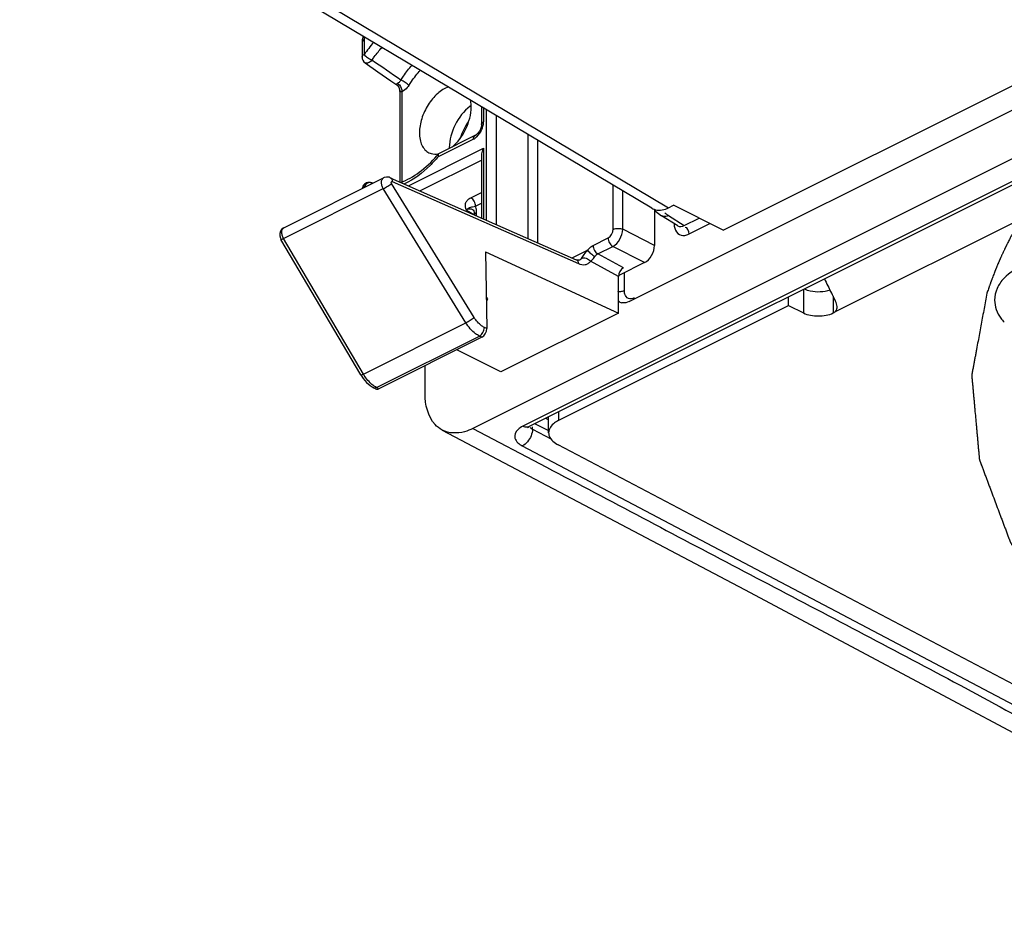
# Paper-space layout 'MCAD-FC-C2-IP21-WO-DISCONNECT_1_2' of a CAD drawing. Units: millimetres. Extents: x 0 to 420, y 0 to 297.
# Drawn here: x 347 to 354, y 52 to 58 of the extents above; entities that cross this region are included whole.
import ezdxf

# ---------------------------------------------------------------- set-up
doc = ezdxf.new("R2010")
doc.units = ezdxf.units.MM
doc.header["$LTSCALE"] = 23.1
doc.layers.get('0').update_dxf_attribs({"linetype": 'CONTINUOUS'})
for name, color, linetype in [('2D_ITEMS', 7, 'CONTINUOUS'), ('CHAMFERS', 7, 'CONTINUOUS'), ('DATUM_AXIS', 7, 'CONTINUOUS'), ('DRAFTS', 7, 'CONTINUOUS'), ('ROUNDS', 7, 'CONTINUOUS')]:
    doc.layers.add(name, color=color, linetype=linetype)

psp = doc.layouts.new('MCAD-FC-C2-IP21-WO-DISCONNECT_1_2')

# ---------------------------------------------------------------- linework, layer by layer
at = {"color": 7, "linetype": 'CONTINUOUS'}
for p, q in [((375.0452, 67.8151), (350.1233, 55.3541)), ((351.235, 56.2565), (373.9334, 67.6057)), ((352.3665, 56.2283), (352.3665, 56.2888)), ((352.3665, 56.2283), (352.4726, 56.1752)), ((349.7837, 55.6), (349.7837, 55.8006))]:
    psp.add_line(p, q, dxfattribs=at)
at = {"color": 3, "linetype": 'CONTINUOUS'}
for p, q in [((351.9025, 56.7633), (373.4074, 67.5158)), ((351.3956, 56.919), (346.902, 59.5966)), ((351.5142, 56.9228), (351.5489, 56.9401)), ((351.9025, 56.7633), (351.5489, 56.9401))]:
    psp.add_line(p, q, dxfattribs=at)
at = {"color": 9, "linetype": 'CONTINUOUS'}
for p, q in [((373.4029, 66.5343), (352.6847, 56.1752)), ((347.03, 59.5948), (351.5142, 56.9228)), ((352.4726, 56.3418), (352.4726, 56.1752)), ((352.6847, 56.2937), (352.6847, 56.1752)), ((350.1233, 55.3541), (350.6462, 55.0786))]:
    psp.add_line(p, q, dxfattribs=at)
at = {"color": 7, "linetype": 'CONTINUOUS'}
for centre, radius, start, end in [((353.0622, 56.6238), 0.4871, 205.20791, 206.69991), ((355.6326, 57.92), 3.3659, 206.75248, 207.68499), ((357.8639, 59.0854), 5.8832, 207.63897, 207.81398), ((351.1933, 56.3028), 0.0566, 243.14836, 258.50842)]:
    psp.add_arc(centre, radius, start, end, dxfattribs=at)
at = {"color": 3, "linetype": 'CONTINUOUS'}
for points, knots in [([(351.3957, 56.9189), (351.4037, 56.9141), (351.4419, 56.8985), (351.4863, 56.9088), (351.5142, 56.9228)], [0, 0, 0, 0, 0.230421, 1, 1, 1, 1]), ([(352.4795, 56.3452), (352.4928, 56.3393), (352.552, 56.3219), (352.6174, 56.3242), (352.662, 56.3391)], [0, 0, 0, 0, 0.235677, 1, 1, 1, 1])]:
    psp.add_open_spline(points, degree=3, knots=knots, dxfattribs=at)
at = {"color": 7, "linetype": 'CONTINUOUS'}
for points, knots in [([(354.4694, 56.5404), (354.3997, 56.5558), (354.2573, 56.5656), (354.0576, 56.5303), (353.9132, 56.4507), (353.8443, 56.3521), (353.8316, 56.2941), (353.8317, 56.2655)], [0, 0, 0, 0, 0.276131, 0.543938, 0.778342, 0.889099, 1, 1, 1, 1]), ([(351.1678, 56.2524), (351.1657, 56.2534), (351.1616, 56.2558), (351.1578, 56.2587), (351.1561, 56.2603)], [0, 0, 0, 0, 0.497508, 1, 1, 1, 1]), ([(352.6847, 56.1752), (352.6889, 56.1773), (352.7023, 56.1852), (352.7116, 56.2004), (352.7125, 56.2113)], [0, 0, 0, 0, 0.300142, 1, 1, 1, 1]), ([(349.9052, 55.3422), (349.886, 55.3522), (349.8073, 55.4144), (349.7837, 55.5237), (349.7837, 55.6)], [0, 0, 0, 0, 0.220566, 1, 1, 1, 1]), ([(350.1233, 55.3541), (350.1044, 55.3447), (350.0361, 55.3164), (349.9522, 55.3174), (349.9052, 55.3422)], [0, 0, 0, 0, 0.28367, 1, 1, 1, 1])]:
    psp.add_open_spline(points, degree=3, knots=knots, dxfattribs=at)
for points in [[(352.6867, 56.2899), (352.6782, 56.3068), (352.6692, 56.3235), (352.6604, 56.3402)], [(352.7053, 56.2489), (352.7001, 56.263), (352.6935, 56.2765), (352.6867, 56.2899)], [(351.235, 56.2565), (351.219, 56.2484), (351.1996, 56.2438), (351.1821, 56.2474)], [(352.7125, 56.2113), (352.7136, 56.224), (352.7098, 56.237), (352.7053, 56.2489)], [(353.8317, 56.2655), (353.8318, 56.2205), (353.8484, 56.1741), (353.8748, 56.1377)], [(352.4726, 56.1752), (352.5049, 56.1591), (352.5787, 56.1474), (352.6524, 56.1591), (352.6847, 56.1752)], [(353.8748, 56.1377), (353.8821, 56.1276), (353.8902, 56.118), (353.8988, 56.109)]]:
    psp.add_open_spline(points, degree=3, dxfattribs=at)
at = {"color": 9, "linetype": 'CONTINUOUS'}
for points, knots in [([(351.179, 56.3262), (351.1743, 56.3252), (351.1658, 56.3239), (351.1568, 56.3249), (351.1532, 56.3266)], [0, 0, 0, 0, 0.546176, 1, 1, 1, 1]), ([(351.1998, 56.3333), (351.1968, 56.3318), (351.1899, 56.329), (351.1828, 56.327), (351.179, 56.3262)], [0, 0, 0, 0, 0.460202, 1, 1, 1, 1]), ([(350.6462, 55.0786), (351.1006, 54.8392), (352.009, 54.3593), (353.3642, 53.6515), (354.6676, 52.9476), (355.4549, 52.3821), (355.8146, 52.0888)], [0, 0, 0, 0, 0.257647, 0.515374, 0.767186, 1, 1, 1, 1])]:
    psp.add_open_spline(points, degree=3, knots=knots, dxfattribs=at)
at = {"layer": '2D_ITEMS', "color": 9, "linetype": 'CONTINUOUS'}
for p, q in [((375.014, 67.6377), (350.478, 55.3697)), ((351.5129, 56.8665), (351.6257, 56.7962)), ((351.6257, 56.7962), (351.7312, 56.849)), ((351.6592, 56.7362), (351.808, 56.8106)), ((351.1998, 56.3333), (351.1998, 56.4611)), ((350.5469, 55.349), (350.5476, 55.3658)), ((350.6666, 55.3336), (350.5642, 55.3876)), ((350.5469, 55.349), (350.6812, 55.2782)), ((350.4744, 55.2302), (356.6701, 51.9649))]:
    psp.add_line(p, q, dxfattribs=at)
at = {"layer": '2D_ITEMS', "color": 7, "linetype": 'CONTINUOUS'}
for p, q in [((375.0588, 67.6349), (350.5228, 55.3669)), ((351.4126, 56.9117), (351.421, 56.8995)), ((351.421, 56.8995), (351.4637, 56.8663)), ((351.5787, 56.7946), (351.4637, 56.8663)), ((350.6615, 55.4148), (350.6406, 55.4258)), ((350.5114, 55.3597), (350.5123, 55.3605)), ((350.5123, 55.3605), (350.5228, 55.3669))]:
    psp.add_line(p, q, dxfattribs=at)
psp.add_lwpolyline([(349.9052, 55.3422), (352.0545, 54.2098), (354.1083, 53.1151), (355.7942, 52.0639)], dxfattribs=at)
at = {"layer": '2D_ITEMS', "color": 9, "linetype": 'CONTINUOUS'}
for points, knots in [([(351.4763, 56.8612), (351.4741, 56.8616), (351.4697, 56.863), (351.4657, 56.865), (351.4637, 56.8662)], [0, 0, 0, 0, 0.505026, 1, 1, 1, 1]), ([(351.5129, 56.8665), (351.5069, 56.8638), (351.4949, 56.86), (351.4821, 56.86), (351.4763, 56.8612)], [0, 0, 0, 0, 0.529699, 1, 1, 1, 1]), ([(351.4879, 56.8857), (351.4896, 56.884), (351.4932, 56.8807), (351.4971, 56.8776), (351.499, 56.8761)], [0, 0, 0, 0, 0.491723, 1, 1, 1, 1]), ([(351.499, 56.8761), (351.5012, 56.8744), (351.5058, 56.8711), (351.5105, 56.868), (351.5129, 56.8665)], [0, 0, 0, 0, 0.491836, 1, 1, 1, 1]), ([(351.5533, 56.813), (351.5533, 56.8094), (351.5535, 56.8024), (351.5543, 56.7954), (351.5548, 56.7919)], [0, 0, 0, 0, 0.508687, 1, 1, 1, 1]), ([(351.5548, 56.7919), (351.5576, 56.773), (351.5715, 56.7349), (351.6119, 56.7242), (351.6287, 56.7264)], [0, 0, 0, 0, 0.529511, 1, 1, 1, 1]), ([(351.6287, 56.7264), (351.6339, 56.7271), (351.6443, 56.7296), (351.6543, 56.7337), (351.6592, 56.7362)], [0, 0, 0, 0, 0.482307, 1, 1, 1, 1]), ([(351.203, 56.3096), (351.2019, 56.3133), (351.2003, 56.3212), (351.1998, 56.3292), (351.1998, 56.3333)], [0, 0, 0, 0, 0.484684, 1, 1, 1, 1]), ([(351.2705, 56.2821), (351.2579, 56.2758), (351.2256, 56.2694), (351.2067, 56.2966), (351.203, 56.3096)], [0, 0, 0, 0, 0.510162, 1, 1, 1, 1]), ([(350.5122, 55.3634), (350.5067, 55.3625), (350.4947, 55.3629), (350.4836, 55.367), (350.478, 55.3697)], [0, 0, 0, 0, 0.471725, 1, 1, 1, 1]), ([(350.5228, 55.3669), (350.5211, 55.366), (350.5176, 55.3646), (350.514, 55.3637), (350.5122, 55.3634)], [0, 0, 0, 0, 0.496327, 1, 1, 1, 1]), ([(350.5306, 55.3603), (350.5328, 55.3581), (350.538, 55.3539), (350.5438, 55.3505), (350.5469, 55.349)], [0, 0, 0, 0, 0.477019, 1, 1, 1, 1])]:
    psp.add_open_spline(points, degree=3, knots=knots, dxfattribs=at)
for points in [[(351.5786, 56.7946), (351.5919, 56.7863), (351.6118, 56.7888), (351.6257, 56.7962)], [(351.6592, 56.7362), (351.6592, 56.7539), (351.6487, 56.788), (351.6321, 56.7819)], [(350.478, 55.3697), (350.4658, 55.3636), (350.454, 55.3562), (350.4439, 55.3469)], [(350.4439, 55.3469), (350.4276, 55.332), (350.4154, 55.3058), (350.4216, 55.2846)], [(350.5365, 55.3017), (350.5247, 55.2725), (350.5029, 55.2438), (350.4744, 55.2302)], [(350.5469, 55.349), (350.5465, 55.3329), (350.5426, 55.3167), (350.5365, 55.3017)], [(350.4216, 55.2846), (350.4287, 55.2603), (350.452, 55.242), (350.4744, 55.2302)]]:
    psp.add_open_spline(points, degree=3, dxfattribs=at)
at = {"layer": '2D_ITEMS', "color": 40, "linetype": 'CONTINUOUS'}
for points, knots in [([(353.987, 56.791), (353.9821, 56.7819), (353.9747, 56.7684), (353.9648, 56.7503), (353.9587, 56.7389), (353.9538, 56.7299), (353.9507, 56.7242), (353.9482, 56.7197), (353.9459, 56.7152), (353.9419, 56.7072), (353.9361, 56.6958), (353.9292, 56.6822), (353.9235, 56.6708), (353.9194, 56.6629), (353.9171, 56.6583), (353.9154, 56.6549), (353.9137, 56.6515), (353.9124, 56.6489), (353.9115, 56.6472), (353.9111, 56.6465), (353.9109, 56.646), (353.9106, 56.6453), (353.91, 56.6441), (353.9092, 56.6424), (353.9079, 56.6397), (353.9063, 56.6362), (353.9038, 56.6307), (353.9006, 56.6239), (353.8968, 56.6157), (353.8917, 56.6047), (353.8865, 56.5937), (353.8814, 56.5828), (353.8783, 56.5759), (353.8757, 56.5704), (353.8741, 56.567), (353.8728, 56.5643), (353.8719, 56.5622), (353.8711, 56.5605), (353.8705, 56.5593), (353.8702, 56.5586), (353.8699, 56.5581), (353.8698, 56.5577), (353.8695, 56.5571), (353.8691, 56.5561), (353.8685, 56.5547), (353.8678, 56.5529), (353.8668, 56.5507), (353.8656, 56.5478), (353.8636, 56.5432), (353.8612, 56.5375), (353.8573, 56.5283), (353.8534, 56.5191), (353.8495, 56.5099), (353.8466, 56.5031), (353.8441, 56.4973), (353.8422, 56.4927), (353.8409, 56.4899), (353.84, 56.4876), (353.8394, 56.4861), (353.8389, 56.4851), (353.8387, 56.4845), (353.8384, 56.4838), (353.8381, 56.483), (353.8373, 56.4809), (353.8361, 56.4778), (353.8345, 56.4736), (353.8329, 56.4695), (353.8308, 56.464), (353.827, 56.4543), (353.8217, 56.4405), (353.8164, 56.4267), (353.8121, 56.4156), (353.8095, 56.4087), (353.8073, 56.4032), (353.806, 56.3997), (353.8051, 56.3973), (353.8046, 56.3959), (353.8041, 56.3947), (353.8036, 56.3931), (353.8027, 56.3905), (353.8016, 56.3873), (353.7999, 56.3822), (353.7977, 56.3759), (353.795, 56.3682), (353.7915, 56.358), (353.7854, 56.3401), (353.7801, 56.3248), (353.7766, 56.3146)], [0, 0, 0, 0, 0.0625, 0.09375, 0.125, 0.140625, 0.15625, 0.164062, 0.171875, 0.1875, 0.21875, 0.25, 0.28125, 0.296875, 0.304688, 0.3125, 0.320312, 0.328125, 0.330078, 0.332031, 0.333008, 0.333984, 0.335938, 0.339844, 0.34375, 0.351562, 0.359375, 0.375, 0.390625, 0.40625, 0.4375, 0.453125, 0.46875, 0.476562, 0.484375, 0.488281, 0.492188, 0.496094, 0.498047, 0.499023, 0.5, 0.500977, 0.501953, 0.503906, 0.507812, 0.511719, 0.515625, 0.523438, 0.53125, 0.546875, 0.5625, 0.59375, 0.609375, 0.625, 0.640625, 0.648438, 0.65625, 0.660156, 0.664062, 0.666016, 0.666992, 0.667969, 0.669922, 0.671875, 0.679688, 0.6875, 0.695312, 0.703125, 0.71875, 0.75, 0.78125, 0.796875, 0.8125, 0.820312, 0.828125, 0.832031, 0.833984, 0.835938, 0.839844, 0.84375, 0.851562, 0.859375, 0.875, 0.890625, 0.90625, 0.9375, 1, 1, 1, 1]), ([(353.7766, 56.3146), (353.7699, 56.2782), (353.7597, 56.2236), (353.7462, 56.1508), (353.7361, 56.0962), (353.726, 56.0416), (353.7158, 55.987), (353.7074, 55.9415), (353.7007, 55.9051), (353.6956, 55.8778), (353.6905, 55.8505), (353.6863, 55.8277), (353.6829, 55.8095), (353.6804, 55.7959), (353.6779, 55.7822), (353.6753, 55.7686), (353.6732, 55.7572), (353.6717, 55.7493), (353.6709, 55.7447), (353.6703, 55.7413), (353.6697, 55.7384), (353.6693, 55.7362), (353.6691, 55.7348), (353.6688, 55.7336), (353.6687, 55.7329), (353.6686, 55.7323), (353.6686, 55.7318), (353.6687, 55.7307), (353.6688, 55.7293), (353.6691, 55.7269), (353.6693, 55.724), (353.6697, 55.7193), (353.6703, 55.7135), (353.6709, 55.7064), (353.6718, 55.6971), (353.6728, 55.6854), (353.6741, 55.6713), (353.6758, 55.6526), (353.6779, 55.6292), (353.6805, 55.6011), (353.683, 55.573), (353.6856, 55.5449), (353.6881, 55.5168), (353.6915, 55.4794), (353.6958, 55.4325), (353.7001, 55.3857), (353.7035, 55.3483), (353.706, 55.3202), (353.7086, 55.2921), (353.7111, 55.264), (353.7137, 55.2359), (353.7158, 55.2125), (353.7175, 55.1938), (353.7186, 55.1821), (353.7194, 55.1727), (353.7201, 55.1657), (353.7207, 55.1587), (353.7213, 55.1516), (353.7219, 55.1458), (353.7223, 55.1411), (353.7226, 55.1382), (353.7228, 55.1358), (353.7229, 55.1344), (353.723, 55.1333), (353.7231, 55.1328), (353.7233, 55.1322), (353.7236, 55.1315), (353.724, 55.1303), (353.7245, 55.1289), (353.7254, 55.1266), (353.7265, 55.1237), (353.7278, 55.1202), (353.7295, 55.1156), (353.7317, 55.1099), (353.7342, 55.103), (353.7377, 55.0937), (353.742, 55.0822), (353.7472, 55.0684), (353.7523, 55.0546), (353.7592, 55.0362), (353.7679, 55.0131), (353.7782, 54.9855), (353.7886, 54.9578), (353.8024, 54.921), (353.8196, 54.8749), (353.8403, 54.8196), (353.8575, 54.7736), (353.8713, 54.7367), (353.8817, 54.7091), (353.892, 54.6814), (353.9024, 54.6538), (353.911, 54.6308), (353.9179, 54.6123), (353.9231, 54.5985), (353.9274, 54.587), (353.9308, 54.5778), (353.9334, 54.5709), (353.936, 54.564), (353.9382, 54.5582), (353.9399, 54.5536), (353.941, 54.5507), (353.9418, 54.5484), (353.9425, 54.5467), (353.943, 54.5453), (353.9434, 54.5442), (353.9436, 54.5437), (353.9437, 54.5432), (353.944, 54.5428), (353.9444, 54.5423), (353.945, 54.5413), (353.9459, 54.54), (353.947, 54.5384), (353.9485, 54.5362), (353.9503, 54.5335), (353.9532, 54.5292), (353.9568, 54.5237), (353.9612, 54.5172), (353.9655, 54.5107), (353.9713, 54.5021), (353.9786, 54.4912), (353.9873, 54.4782), (353.9989, 54.4609), (354.0134, 54.4392), (354.0308, 54.4132), (354.0482, 54.3872), (354.0656, 54.3612), (354.0888, 54.3266), (354.1178, 54.2832), (354.1526, 54.2312), (354.1816, 54.1879), (354.2048, 54.1532), (354.2222, 54.1272), (354.2396, 54.1012), (354.2541, 54.0795), (354.2657, 54.0622), (354.2744, 54.0492), (354.2831, 54.0362), (354.2918, 54.0232), (354.299, 54.0124), (354.3041, 54.0048), (354.307, 54.0005), (354.3092, 53.9972), (354.311, 53.9945), (354.3124, 53.9923), (354.3134, 53.991), (354.3141, 53.9899), (354.3145, 53.9892), (354.3149, 53.9887), (354.3154, 53.9881), (354.3163, 53.9872), (354.3176, 53.9859), (354.3197, 53.9838), (354.3223, 53.9812), (354.3264, 53.977), (354.3317, 53.9717), (354.3379, 53.9654), (354.3462, 53.9571), (354.3567, 53.9466), (354.3692, 53.934), (354.3858, 53.9172), (354.4067, 53.8962), (354.4317, 53.871), (354.4567, 53.8458), (354.4817, 53.8206), (354.5067, 53.7954), (354.5401, 53.7618), (354.5817, 53.7199), (354.6234, 53.6779), (354.6568, 53.6443), (354.6818, 53.6191), (354.7068, 53.5939), (354.7318, 53.5687), (354.7568, 53.5436), (354.7776, 53.5226), (354.7943, 53.5058), (354.8068, 53.4932), (354.8172, 53.4827), (354.8256, 53.4743), (354.8318, 53.468), (354.837, 53.4627), (354.8412, 53.4585), (354.8438, 53.4559), (354.8459, 53.4538), (354.8472, 53.4525), (354.8481, 53.4516), (354.8486, 53.4511), (354.8493, 53.4506), (354.8502, 53.45), (354.8515, 53.449), (354.8532, 53.4478), (354.8559, 53.4458), (354.8592, 53.4434), (354.8632, 53.4404), (354.8686, 53.4365), (354.878, 53.4297), (354.8914, 53.4199), (354.9075, 53.4082), (354.9236, 53.3965), (354.9397, 53.3847), (354.9611, 53.3691), (354.988, 53.3495), (355.0202, 53.3261), (355.0524, 53.3026), (355.0953, 53.2713), (355.1489, 53.2322), (355.2133, 53.1853), (355.2777, 53.1383), (355.3421, 53.0914), (355.4279, 53.0288), (355.4923, 52.9819), (355.5352, 52.9506)], [0, 0, 0, 0, 0.03125, 0.046875, 0.0625, 0.078125, 0.09375, 0.109375, 0.117188, 0.125, 0.132812, 0.140625, 0.144531, 0.148438, 0.152344, 0.15625, 0.160156, 0.162109, 0.163086, 0.164062, 0.165039, 0.165527, 0.166016, 0.16626, 0.166504, 0.166626, 0.166748, 0.166992, 0.16748, 0.167969, 0.168945, 0.169922, 0.171875, 0.173828, 0.175781, 0.179688, 0.183594, 0.1875, 0.195312, 0.203125, 0.210938, 0.21875, 0.226562, 0.234375, 0.25, 0.265625, 0.273438, 0.28125, 0.289062, 0.296875, 0.304688, 0.3125, 0.316406, 0.320312, 0.322266, 0.324219, 0.326172, 0.328125, 0.330078, 0.331055, 0.332031, 0.33252, 0.333008, 0.333252, 0.333374, 0.333496, 0.33374, 0.333984, 0.334473, 0.334961, 0.335938, 0.336914, 0.337891, 0.339844, 0.341797, 0.34375, 0.347656, 0.351562, 0.355469, 0.359375, 0.367188, 0.375, 0.382812, 0.390625, 0.40625, 0.421875, 0.4375, 0.445312, 0.453125, 0.460938, 0.46875, 0.476562, 0.480469, 0.484375, 0.488281, 0.490234, 0.492188, 0.494141, 0.496094, 0.49707, 0.498047, 0.498535, 0.499023, 0.499512, 0.499756, 0.499878, 0.5, 0.500122, 0.500244, 0.500488, 0.500977, 0.501465, 0.501953, 0.50293, 0.503906, 0.505859, 0.507812, 0.509766, 0.511719, 0.515625, 0.519531, 0.523438, 0.53125, 0.539062, 0.546875, 0.554688, 0.5625, 0.578125, 0.59375, 0.609375, 0.617188, 0.625, 0.632812, 0.640625, 0.644531, 0.648438, 0.652344, 0.65625, 0.660156, 0.662109, 0.663086, 0.664062, 0.665039, 0.665527, 0.666016, 0.66626, 0.666504, 0.666626, 0.666748, 0.666992, 0.66748, 0.667969, 0.668945, 0.669922, 0.671875, 0.673828, 0.675781, 0.679688, 0.683594, 0.6875, 0.695312, 0.703125, 0.710938, 0.71875, 0.726562, 0.734375, 0.75, 0.765625, 0.773438, 0.78125, 0.789062, 0.796875, 0.804688, 0.8125, 0.816406, 0.820312, 0.824219, 0.826172, 0.828125, 0.830078, 0.831055, 0.832031, 0.83252, 0.833008, 0.833252, 0.833374, 0.833496, 0.83374, 0.833984, 0.834473, 0.834961, 0.835938, 0.836914, 0.837891, 0.839844, 0.84375, 0.847656, 0.851562, 0.855469, 0.859375, 0.867188, 0.875, 0.882812, 0.890625, 0.90625, 0.921875, 0.9375, 0.953125, 0.96875, 1, 1, 1, 1])]:
    psp.add_open_spline(points, degree=3, knots=knots, dxfattribs=at)
at = {"layer": 'CHAMFERS', "color": 7, "linetype": 'CONTINUOUS'}
for centre, radius, start, end in [((350.4547, 57.2827), 0.4423, 145.57963, 161.72531), ((350.4307, 57.2909), 0.4169, 161.75767, 163.54875)]:
    psp.add_arc(centre, radius, start, end, dxfattribs=at)
at = {"layer": 'DATUM_AXIS', "color": 7, "linetype": 'CONTINUOUS'}
for centre, radius, start, end in [((350.2647, 57.4264), 0.2704, 125.81014, 126.6433), ((350.2613, 57.4312), 0.2646, 124.88221, 125.81051), ((350.2267, 57.3486), 0.2714, 179.99854, 180.86101)]:
    psp.add_arc(centre, radius, start, end, dxfattribs=at)
for points, knots in [([(349.95, 57.7815), (349.9216, 57.7717), (349.8656, 57.735), (349.8008, 57.6557), (349.7558, 57.5593), (349.7432, 57.4887), (349.7432, 57.4546)], [0, 0, 0, 0, 0.221865, 0.479615, 0.748734, 1, 1, 1, 1]), ([(350.1108, 57.6385), (350.1108, 57.6429), (350.1104, 57.6595), (350.1084, 57.6762), (350.1058, 57.6883)], [0, 0, 0, 0, 0.25995, 1, 1, 1, 1]), ([(350.1033, 57.6434), (350.0582, 57.6099), (349.9873, 57.5171), (349.9554, 57.4049), (349.9554, 57.3486)], [0, 0, 0, 0, 0.499724, 1, 1, 1, 1]), ([(349.9754, 57.3536), (350.0169, 57.3882), (350.0817, 57.478), (350.1108, 57.5852), (350.1108, 57.6385)], [0, 0, 0, 0, 0.503292, 1, 1, 1, 1]), ([(349.7432, 57.4546), (349.7432, 57.4388), (349.7457, 57.4087), (349.7586, 57.3675), (349.7801, 57.3346), (349.8002, 57.3193), (349.8108, 57.314)], [0, 0, 0, 0, 0.289771, 0.549605, 0.782863, 1, 1, 1, 1]), ([(349.8108, 57.314), (349.8157, 57.3115), (349.8371, 57.303), (349.8612, 57.3023), (349.8784, 57.3051)], [0, 0, 0, 0, 0.241365, 1, 1, 1, 1])]:
    psp.add_open_spline(points, degree=3, knots=knots, dxfattribs=at)
at = {"layer": 'DRAFTS', "color": 7, "linetype": 'CONTINUOUS'}
for p, q in [((350.2134, 56.6102), (351.1574, 56.1744)), ((351.1588, 56.4465), (351.1643, 56.4434)), ((351.1574, 56.1744), (350.3229, 55.7571)), ((350.3229, 55.7571), (350.0085, 55.913))]:
    psp.add_line(p, q, dxfattribs=at)
at = {"layer": 'ROUNDS', "color": 7, "linetype": 'CONTINUOUS'}
for p, q in [((349.3355, 58.1), (349.3355, 57.9937)), ((349.3436, 58.1417), (349.343, 58.1404)), ((349.5409, 57.8245), (349.5825, 57.7954)), ((349.6035, 57.7551), (349.6035, 57.1061)), ((350.1839, 57.641), (350.1839, 57.5144)), ((350.1409, 57.4373), (349.8823, 57.308)), ((349.8823, 57.308), (349.8787, 57.3051)), ((350.1839, 57.297), (350.1839, 56.8503)), ((348.7803, 56.7807), (349.4888, 57.1351)), ((349.5356, 57.136), (350.8581, 56.5532)), ((349.4112, 57.0963), (349.4047, 57.0989)), ((350.1235, 56.9083), (350.1234, 56.9083)), ((351.4136, 56.9101), (351.4136, 56.6546)), ((349.3257, 55.7346), (348.7592, 56.6979)), ((350.2134, 56.6102), (350.2213, 56.0633)), ((350.8801, 56.5503), (350.8802, 56.5503)), ((351.343, 56.5328), (351.1643, 56.4434)), ((351.1574, 56.1744), (351.1574, 56.4342)), ((350.7347, 55.4124), (352.3665, 56.2283)), ((350.1866, 56.0021), (349.4549, 55.6361)), ((349.4319, 55.635), (349.415, 55.6441)), ((350.6615, 55.324), (350.6615, 55.4363)), ((356.1751, 52.369), (350.7302, 55.2379))]:
    psp.add_line(p, q, dxfattribs=at)
at = {"layer": 'ROUNDS', "color": 9, "linetype": 'CONTINUOUS'}
for p, q in [((349.3501, 58.1176), (349.3501, 58.0114)), ((349.6182, 57.7471), (349.6182, 57.1064)), ((350.1985, 57.6323), (350.1985, 57.5321)), ((350.2209, 56.834), (350.2209, 57.6189)), ((350.2898, 56.8037), (350.2898, 57.5779)), ((350.1279, 57.4103), (349.8764, 57.2845)), ((350.5169, 56.7036), (350.5169, 57.4425)), ((350.5857, 56.6732), (350.5857, 57.4015)), ((349.6656, 57.0787), (350.1985, 57.3453)), ((350.1985, 57.3453), (350.1985, 56.8439)), ((349.7471, 57.0428), (350.1839, 57.2612)), ((349.5502, 57.1082), (350.8727, 56.5255)), ((348.778, 56.704), (349.4864, 57.0583)), ((349.3501, 57.0705), (349.3501, 57.0657)), ((349.4084, 57.0974), (349.4047, 57.0989)), ((349.4084, 57.0974), (349.4051, 57.0988)), ((349.4112, 57.0962), (349.4084, 57.0974)), ((350.0731, 56.1051), (349.4864, 57.0583)), ((350.1322, 56.1424), (349.5455, 57.0956)), ((351.1196, 56.7688), (351.1196, 57.0834)), ((351.1884, 56.7697), (351.1884, 57.0424)), ((350.1082, 56.9937), (350.1839, 57.0315)), ((350.0767, 56.9066), (350.1344, 56.8729)), ((350.1417, 56.9337), (350.1839, 56.9548)), ((350.1492, 56.8656), (350.1492, 56.8896)), ((351.4136, 56.6546), (351.1884, 56.7697)), ((349.3445, 55.7407), (348.778, 56.704)), ((350.9774, 56.6544), (351.0843, 56.7079)), ((350.8293, 56.5659), (350.9384, 56.6205)), ((351.0109, 56.5944), (351.1178, 56.6479)), ((351.343, 56.5328), (351.1178, 56.6479)), ((351.1927, 56.4952), (351.0109, 56.5944)), ((351.1574, 56.4342), (350.9592, 56.5423)), ((349.3445, 55.7407), (350.0731, 56.1051)), ((350.2213, 56.0633), (350.2046, 56.0718)), ((349.4381, 55.6451), (350.1693, 56.0108)), ((350.1866, 56.0021), (350.1693, 56.0108)), ((349.4549, 55.6361), (349.4381, 55.6451)), ((350.7347, 55.4124), (350.7347, 55.4729))]:
    psp.add_line(p, q, dxfattribs=at)
at = {"layer": 'ROUNDS', "color": 7, "linetype": 'CONTINUOUS'}
for points in [[(349.343, 58.1404), (349.3368, 58.1166), (349.3355, 58.1)], [(349.357, 57.9526), (349.4484, 57.8892), (349.5409, 57.8245)], [(349.5825, 57.7954), (349.5873, 57.7915), (349.5972, 57.779), (349.6027, 57.7639), (349.6035, 57.7549)], [(350.1839, 57.5144), (350.1836, 57.509), (350.1814, 57.496), (350.1766, 57.4815), (350.1695, 57.4672), (350.1608, 57.4546), (350.1516, 57.4448), (350.1435, 57.4388), (350.1409, 57.4373)], [(349.5356, 57.136), (349.5273, 57.1389), (349.5102, 57.1407), (349.4937, 57.1372), (349.4888, 57.1351)], [(350.1234, 56.9083), (350.1253, 56.9069), (350.1293, 56.9007), (350.1331, 56.8886), (350.1345, 56.8719)], [(348.7803, 56.7807), (348.7758, 56.7782), (348.764, 56.7682), (348.7554, 56.755), (348.7508, 56.7393), (348.7506, 56.7228), (348.7549, 56.7065), (348.7592, 56.6979)], [(350.8802, 56.5503), (350.8785, 56.5496), (350.8732, 56.5492), (350.8646, 56.5508), (350.8581, 56.5532)], [(349.3257, 55.7346), (349.3425, 55.7093), (349.3661, 55.6816), (349.3925, 55.6585), (349.415, 55.6441)]]:
    psp.add_lwpolyline(points, dxfattribs=at)
at = {"layer": 'ROUNDS', "color": 9, "linetype": 'CONTINUOUS'}
for centre, radius, start, end in [((350.1916, 57.4267), 1.0247, 139.07893, 145.20724), ((322.4023, 18.1705), 48.096, 55.54798, 55.84493), ((349.454, 57.308), 0.2593, 246.36615, 247.67228)]:
    psp.add_arc(centre, radius, start, end, dxfattribs=at)
at = {"layer": 'ROUNDS', "color": 7, "linetype": 'CONTINUOUS'}
for centre, radius, start, end in [((349.3855, 57.9937), 0.05, 179.9673, 235.31585), ((349.1741, 57.8969), 0.9201, 318.91719, 319.97462), ((349.3858, 57.0527), 0.0504, 153.35935, 172.88656), ((349.3855, 57.0528), 0.05, 67.31472, 153.29185), ((349.4885, 57.2882), 0.2069, 247.23753, 248.1581)]:
    psp.add_arc(centre, radius, start, end, dxfattribs=at)
for centre, major_axis, ratio, start_param, end_param in [((351.3428, 56.6194), (0.0447, 0.0895), 0.613927, -2.456184, -0.888127), ((351.1927, 56.4519), (0.0223, 0.0448), 0.612679, 0.683585, 2.253468), ((350.186, 56.0457), (0.0216, 0.0451), 0.62122, -2.467933, -0.897441), ((349.4543, 55.6797), (0.0216, 0.0451), 0.620483, -3.171314, -2.468238)]:
    psp.add_ellipse(centre, major_axis=major_axis, ratio=ratio, start_param=start_param, end_param=end_param, dxfattribs=at)
at = {"layer": 'ROUNDS', "color": 9, "linetype": 'CONTINUOUS'}
for points, knots in [([(349.3501, 58.1176), (349.3479, 58.1166), (349.3413, 58.1127), (349.3355, 58.1054), (349.3355, 58.1)], [0, 0, 0, 0, 0.309252, 1, 1, 1, 1]), ([(349.3529, 58.1361), (349.3516, 58.1315), (349.3504, 58.1253), (349.3501, 58.1191), (349.3501, 58.1176)], [0, 0, 0, 0, 0.761678, 1, 1, 1, 1]), ([(349.4051, 57.971), (349.4107, 57.9791), (349.4333, 58.0106), (349.4578, 58.0408), (349.4772, 58.0623)], [0, 0, 0, 0, 0.253512, 1, 1, 1, 1]), ([(349.3355, 57.9937), (349.3355, 57.9954), (349.3372, 58.0033), (349.3445, 58.0086), (349.3501, 58.0114)], [0, 0, 0, 0, 0.209699, 1, 1, 1, 1]), ([(349.3501, 58.0114), (349.3574, 58.0034), (349.3753, 57.9891), (349.3944, 57.9766), (349.4051, 57.971)], [0, 0, 0, 0, 0.47312, 1, 1, 1, 1]), ([(349.4051, 57.971), (349.3981, 57.963), (349.3847, 57.95), (349.3632, 57.9483), (349.357, 57.9526)], [0, 0, 0, 0, 0.585607, 1, 1, 1, 1]), ([(349.611, 57.8305), (349.6171, 57.8399), (349.6417, 57.8763), (349.6688, 57.9111), (349.6904, 57.9358)], [0, 0, 0, 0, 0.253482, 1, 1, 1, 1]), ([(349.6673, 57.7922), (349.6736, 57.8019), (349.6991, 57.8395), (349.7275, 57.8751), (349.7503, 57.9001)], [0, 0, 0, 0, 0.254128, 1, 1, 1, 1]), ([(349.5885, 57.8065), (349.5876, 57.806), (349.5848, 57.8046), (349.5821, 57.8027), (349.581, 57.801)], [0, 0, 0, 0, 0.336096, 1, 1, 1, 1]), ([(349.611, 57.8305), (349.6096, 57.8279), (349.6039, 57.8184), (349.5957, 57.8101), (349.5885, 57.8065)], [0, 0, 0, 0, 0.275166, 1, 1, 1, 1]), ([(349.5885, 57.8065), (349.593, 57.8036), (349.6098, 57.7881), (349.6188, 57.7643), (349.6182, 57.7471)], [0, 0, 0, 0, 0.238266, 1, 1, 1, 1]), ([(349.6673, 57.7922), (349.6595, 57.7996), (349.641, 57.813), (349.6217, 57.825), (349.611, 57.8305)], [0, 0, 0, 0, 0.471692, 1, 1, 1, 1]), ([(349.581, 57.801), (349.5804, 57.8001), (349.5798, 57.7977), (349.5816, 57.796), (349.5824, 57.7954)], [0, 0, 0, 0, 0.501668, 1, 1, 1, 1]), ([(349.6085, 57.7459), (349.6068, 57.7464), (349.6038, 57.7492), (349.6035, 57.753), (349.6035, 57.7549)], [0, 0, 0, 0, 0.477823, 1, 1, 1, 1]), ([(349.6182, 57.7471), (349.6172, 57.7467), (349.6141, 57.7457), (349.6106, 57.7452), (349.6085, 57.7459)], [0, 0, 0, 0, 0.322827, 1, 1, 1, 1]), ([(349.6673, 57.7922), (349.664, 57.7871), (349.6508, 57.7691), (349.6331, 57.7537), (349.6182, 57.7471)], [0, 0, 0, 0, 0.272804, 1, 1, 1, 1]), ([(350.1512, 57.4267), (350.1658, 57.4403), (350.1884, 57.4735), (350.1985, 57.5127), (350.1985, 57.5321)], [0, 0, 0, 0, 0.506461, 1, 1, 1, 1]), ([(350.1839, 57.5144), (350.1839, 57.516), (350.1856, 57.524), (350.1929, 57.5293), (350.1985, 57.5321)], [0, 0, 0, 0, 0.209663, 1, 1, 1, 1]), ([(350.1279, 57.4103), (350.1279, 57.416), (350.1294, 57.4267), (350.1367, 57.4352), (350.1409, 57.4373)], [0, 0, 0, 0, 0.551538, 1, 1, 1, 1]), ([(350.1279, 57.4103), (350.1299, 57.4113), (350.1383, 57.4159), (350.1459, 57.4218), (350.1512, 57.4267)], [0, 0, 0, 0, 0.236388, 1, 1, 1, 1]), ([(349.8764, 57.2845), (349.8584, 57.2634), (349.7882, 57.1879), (349.704, 57.1241), (349.6359, 57.0915)], [0, 0, 0, 0, 0.268544, 1, 1, 1, 1]), ([(349.4864, 57.0583), (349.4821, 57.0655), (349.4755, 57.0805), (349.472, 57.1032), (349.4755, 57.1231), (349.484, 57.1326), (349.4888, 57.1351)], [0, 0, 0, 0, 0.299672, 0.576779, 0.808875, 1, 1, 1, 1]), ([(349.5356, 57.136), (349.5401, 57.134), (349.5482, 57.1253), (349.55, 57.1142), (349.5502, 57.1082)], [0, 0, 0, 0, 0.447628, 1, 1, 1, 1]), ([(349.5455, 57.0956), (349.5445, 57.0972), (349.5432, 57.1005), (349.5431, 57.1055), (349.5461, 57.1092), (349.549, 57.1088), (349.5502, 57.1082)], [0, 0, 0, 0, 0.313356, 0.579568, 0.784016, 1, 1, 1, 1]), ([(349.3501, 57.0705), (349.3487, 57.0698), (349.3438, 57.067), (349.3393, 57.0631), (349.3373, 57.0595)], [0, 0, 0, 0, 0.286356, 1, 1, 1, 1]), ([(349.4051, 57.0988), (349.3957, 57.1027), (349.3705, 57.0997), (349.3552, 57.0813), (349.3501, 57.0705)], [0, 0, 0, 0, 0.459551, 1, 1, 1, 1]), ([(349.4864, 57.0583), (349.4973, 57.064), (349.5173, 57.0759), (349.5368, 57.0887), (349.5455, 57.0956)], [0, 0, 0, 0, 0.523548, 1, 1, 1, 1]), ([(350.0767, 56.9066), (350.072, 56.9215), (350.0657, 56.947), (350.0832, 56.9783), (350.099, 56.9891), (350.1082, 56.9937)], [0, 0, 0, 0, 0.456427, 0.699852, 1, 1, 1, 1]), ([(350.1417, 56.9337), (350.1417, 56.9457), (350.1344, 56.9691), (350.1183, 56.988), (350.1082, 56.9937)], [0, 0, 0, 0, 0.508749, 1, 1, 1, 1]), ([(350.0767, 56.9066), (350.0816, 56.9118), (350.091, 56.9203), (350.1069, 56.9274), (350.1236, 56.9305), (350.135, 56.9328), (350.1417, 56.9337)], [0, 0, 0, 0, 0.297373, 0.517857, 0.715659, 1, 1, 1, 1]), ([(350.1234, 56.9083), (350.1169, 56.9121), (350.1002, 56.9157), (350.0844, 56.9105), (350.0767, 56.9066)], [0, 0, 0, 0, 0.465733, 1, 1, 1, 1]), ([(350.1492, 56.8896), (350.1492, 56.8936), (350.1486, 56.9085), (350.1457, 56.9235), (350.1417, 56.9337)], [0, 0, 0, 0, 0.26742, 1, 1, 1, 1]), ([(350.1345, 56.8719), (350.1345, 56.8736), (350.1362, 56.8816), (350.1436, 56.8868), (350.1492, 56.8896)], [0, 0, 0, 0, 0.209653, 1, 1, 1, 1]), ([(348.778, 56.704), (348.7736, 56.7112), (348.767, 56.7262), (348.7636, 56.7489), (348.7671, 56.7688), (348.7755, 56.7783), (348.7803, 56.7807)], [0, 0, 0, 0, 0.300076, 0.57752, 0.809547, 1, 1, 1, 1]), ([(351.0843, 56.7079), (351.0949, 56.7131), (351.1119, 56.7323), (351.1196, 56.7564), (351.1196, 56.7688)], [0, 0, 0, 0, 0.487751, 1, 1, 1, 1]), ([(351.1178, 56.6479), (351.1386, 56.6589), (351.1719, 56.6974), (351.1879, 56.7449), (351.1884, 56.7697)], [0, 0, 0, 0, 0.487357, 1, 1, 1, 1]), ([(351.1196, 56.7688), (351.13, 56.7739), (351.1538, 56.7779), (351.1777, 56.7745), (351.1884, 56.7697)], [0, 0, 0, 0, 0.496212, 1, 1, 1, 1]), ([(348.7592, 56.6979), (348.7595, 56.6974), (348.7619, 56.6975), (348.7654, 56.6986), (348.7712, 56.7008), (348.7755, 56.7028), (348.778, 56.704)], [0, 0, 0, 0, 0.088218, 0.28563, 0.594373, 1, 1, 1, 1]), ([(351.0843, 56.7079), (351.0843, 56.6959), (351.0916, 56.6724), (351.1077, 56.6536), (351.1178, 56.6479)], [0, 0, 0, 0, 0.508748, 1, 1, 1, 1]), ([(350.8949, 56.5629), (350.9017, 56.572), (350.9146, 56.5924), (350.9296, 56.6114), (350.9384, 56.6205)], [0, 0, 0, 0, 0.474195, 1, 1, 1, 1]), ([(350.9384, 56.6205), (350.9412, 56.6242), (350.9523, 56.6375), (350.9661, 56.6487), (350.9774, 56.6544)], [0, 0, 0, 0, 0.269196, 1, 1, 1, 1]), ([(350.9384, 56.6205), (350.9449, 56.6118), (350.962, 56.5963), (350.9808, 56.583), (350.9914, 56.5775)], [0, 0, 0, 0, 0.475491, 1, 1, 1, 1]), ([(350.9774, 56.6544), (350.9774, 56.6424), (350.9847, 56.619), (351.0008, 56.6001), (351.0109, 56.5944)], [0, 0, 0, 0, 0.508748, 1, 1, 1, 1]), ([(350.8581, 56.5532), (350.8626, 56.5512), (350.8706, 56.5426), (350.8725, 56.5315), (350.8727, 56.5255)], [0, 0, 0, 0, 0.447661, 1, 1, 1, 1]), ([(350.8949, 56.5629), (350.9048, 56.5678), (350.9312, 56.567), (350.9514, 56.5523), (350.9592, 56.5424)], [0, 0, 0, 0, 0.466934, 1, 1, 1, 1]), ([(350.9592, 56.5423), (350.9621, 56.5436), (350.9758, 56.5524), (350.9837, 56.5671), (350.9914, 56.5775)], [0, 0, 0, 0, 0.19619, 1, 1, 1, 1]), ([(350.9914, 56.5775), (350.9928, 56.5793), (350.9983, 56.586), (351.0052, 56.5917), (351.0109, 56.5944)], [0, 0, 0, 0, 0.268424, 1, 1, 1, 1]), ([(350.8727, 56.5255), (350.8878, 56.5188), (350.9135, 56.5135), (350.9436, 56.5254), (350.9547, 56.5362), (350.9592, 56.5423)], [0, 0, 0, 0, 0.523841, 0.759388, 1, 1, 1, 1]), ([(350.223, 56.263), (350.2248, 56.2646), (350.228, 56.2681), (350.2292, 56.2781), (350.2226, 56.2835), (350.2182, 56.2858)], [0, 0, 0, 0, 0.258669, 0.47635, 1, 1, 1, 1]), ([(350.0731, 56.1051), (350.0839, 56.1108), (350.104, 56.1227), (350.1235, 56.1355), (350.1322, 56.1424)], [0, 0, 0, 0, 0.523548, 1, 1, 1, 1]), ([(350.2046, 56.0718), (350.1976, 56.0753), (350.1687, 56.0933), (350.1459, 56.1201), (350.1322, 56.1424)], [0, 0, 0, 0, 0.229009, 1, 1, 1, 1]), ([(350.1693, 56.0108), (350.16, 56.0155), (350.1216, 56.0397), (350.0913, 56.0754), (350.0731, 56.1051)], [0, 0, 0, 0, 0.228779, 1, 1, 1, 1]), ([(350.1692, 56.0108), (350.1797, 56.0162), (350.1965, 56.0355), (350.2044, 56.0594), (350.2046, 56.0718)], [0, 0, 0, 0, 0.487484, 1, 1, 1, 1]), ([(349.3257, 55.7346), (349.326, 55.7341), (349.3285, 55.7342), (349.3319, 55.7353), (349.3378, 55.7376), (349.3421, 55.7395), (349.3445, 55.7407)], [0, 0, 0, 0, 0.088176, 0.285566, 0.594325, 1, 1, 1, 1]), ([(349.4223, 55.6547), (349.4148, 55.6598), (349.3842, 55.6838), (349.3597, 55.7151), (349.3445, 55.7407)], [0, 0, 0, 0, 0.232795, 1, 1, 1, 1]), ([(349.415, 55.6441), (349.4166, 55.6433), (349.4242, 55.6405), (349.4327, 55.6425), (349.4381, 55.6451)], [0, 0, 0, 0, 0.229128, 1, 1, 1, 1])]:
    psp.add_open_spline(points, degree=3, knots=knots, dxfattribs=at)
at = {"layer": 'ROUNDS', "color": 7, "linetype": 'CONTINUOUS'}
for points, knots in [([(350.1985, 57.3453), (350.1963, 57.3415), (350.1886, 57.3265), (350.1839, 57.3096), (350.1839, 57.297)], [0, 0, 0, 0, 0.258475, 1, 1, 1, 1]), ([(349.6104, 57.1022), (349.6572, 57.1195), (349.7515, 57.1741), (349.8298, 57.2488), (349.8677, 57.2922)], [0, 0, 0, 0, 0.463955, 1, 1, 1, 1]), ([(349.8787, 57.3051), (349.8778, 57.304), (349.8743, 57.2977), (349.8751, 57.29), (349.8764, 57.2845)], [0, 0, 0, 0, 0.205321, 1, 1, 1, 1]), ([(350.7347, 55.4124), (350.7239, 55.4069), (350.6905, 55.3878), (350.6615, 55.351), (350.6615, 55.324)], [0, 0, 0, 0, 0.309251, 1, 1, 1, 1]), ([(350.6615, 55.324), (350.6615, 55.316), (350.6693, 55.2778), (350.7038, 55.2518), (350.7302, 55.2379)], [0, 0, 0, 0, 0.211377, 1, 1, 1, 1])]:
    psp.add_open_spline(points, degree=3, knots=knots, dxfattribs=at)
at = {"layer": 'ROUNDS', "color": 9, "linetype": 'CONTINUOUS'}
for points in [[(350.8802, 56.5503), (350.886, 56.5532), (350.8911, 56.5577), (350.8949, 56.5629)], [(350.2188, 56.2601), (350.2203, 56.2609), (350.2217, 56.2619), (350.223, 56.263)], [(349.4381, 55.6451), (349.4327, 55.648), (349.4274, 55.6513), (349.4223, 55.6547)]]:
    psp.add_open_spline(points, degree=3, dxfattribs=at)

doc.saveas('drawing.dxf')
